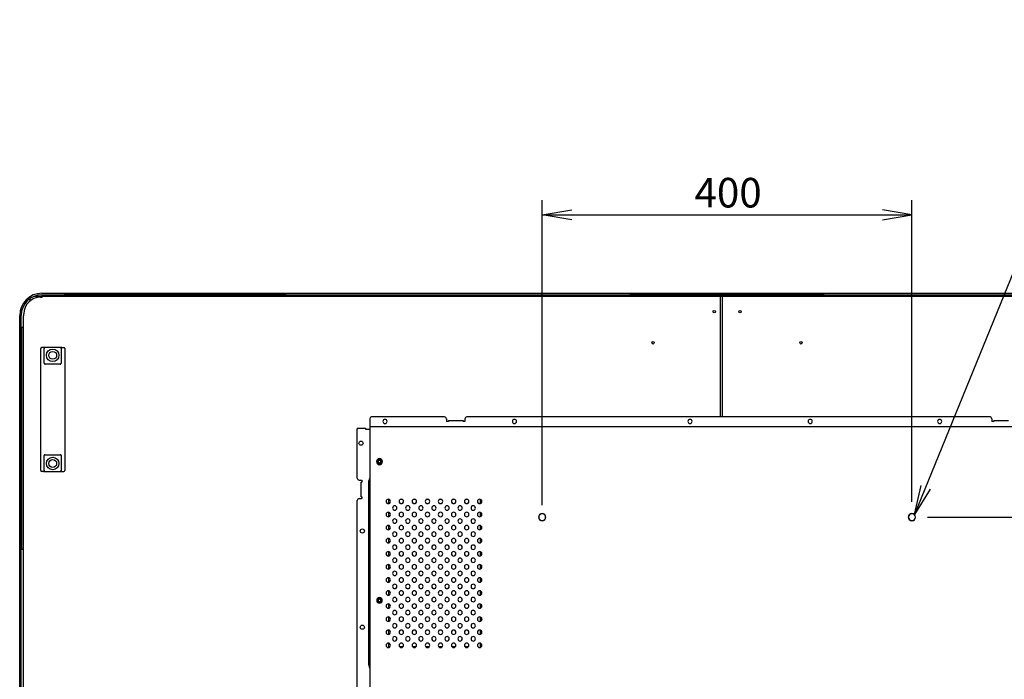
# Model space of a CAD drawing. Extents: x 23 to 408, y 93 to 228.
# Drawn here: x 243 to 350, y 157 to 228 of the extents above; entities that cross this region are included whole.
import ezdxf
from ezdxf.enums import TextEntityAlignment as Align

# ---------------------------------------------------------------- set-up
doc = ezdxf.new("R2010")
doc.units = 0
for name, color, linetype in [('3K-1H612-001__GU', 7, 'CONTINUOUS'), ('4H1G6D3S91_1110_', 7, 'CONTINUOUS'), ('BEZEL_FRONT_EP65', 7, 'CONTINUOUS'), ('BKT_CONN_LEFT_EP', 7, 'CONTINUOUS'), ('COVER_REAR_L_EP6', 7, 'CONTINUOUS'), ('COVER_REAR_R_EP6', 7, 'CONTINUOUS'), ('DEFAULT', 7, 'CONTINUOUS'), ('DUMMY-PANEL_0', 7, 'CONTINUOUS'), ('DUMMY_OPS875_0', 7, 'CONTINUOUS'), ('GP393H177N_V8T_1', 7, 'CONTINUOUS'), ('HANDLE-P_0', 7, 'CONTINUOUS'), ('IPC-COVER_0', 7, 'CONTINUOUS'), ('NUT_M8-H17_0', 7, 'CONTINUOUS'), ('RUBBER_GAP_PNL_L', 7, 'CONTINUOUS'), ('RUBBER_GAP_PNL_T', 7, 'CONTINUOUS'), ('RUBR_BZL_TOUH_L_', 7, 'CONTINUOUS'), ('RUBR_BZL_TOUH_T_', 7, 'CONTINUOUS'), ('SHD_PCB_REAR_EP6', 7, 'CONTINUOUS'), ('STANDOFF_DP12_CO', 7, 'CONTINUOUS')]:
    doc.layers.add(name, color=color, linetype=linetype)
doc.styles.add('SEACAD_SEANSI_TTF', font='seansi.ttf')

# ---------------------------------------------------------------- blocks, each defined once
blk = doc.blocks.new('SEANNOT_GROUP')
at = {"layer": 'DEFAULT', "color": 136, "linetype": 'CONTINUOUS'}
for points in [[(361.21, 226.65), (340.04, 174.79)], [(341.74, 177.55), (340.04, 174.79), (340.76, 177.95)]]:
    blk.add_lwpolyline(points, dxfattribs=at)
at = {"layer": 'DEFAULT', "color": 136, "linetype": 'CONTINUOUS', "style": 'SEACAD_SEANSI_TTF'}
for s, p in [('4-M8', (362.33, 228.25)), ('懸架用ねじ穴', (362.33, 223.45))]:
    blk.add_text(s, height=3.2, dxfattribs=at).set_placement(p, align=Align.TOP_LEFT)
blk = doc.blocks.new('SE')
at = {"layer": '3K-1H612-001__GU', "color": 7, "linetype": 'CONTINUOUS'}
for p, q in [((283.23, 176.42), (283.15, 176.42)), ((284.64, 176.42), (284.38, 176.42)), ((286.06, 176.42), (285.79, 176.42)), ((287.47, 176.42), (287.21, 176.42)), ((288.88, 176.42), (288.62, 176.42)), ((290.3, 176.42), (290.03, 176.42)), ((291.71, 176.42), (291.45, 176.42)), ((283.15, 160.52), (283.29, 160.52)), ((284.32, 160.52), (284.7, 160.52)), ((285.73, 160.52), (286.12, 160.52)), ((287.15, 160.52), (287.53, 160.52)), ((288.56, 160.52), (288.94, 160.52)), ((289.97, 160.52), (290.36, 160.52)), ((291.39, 160.52), (291.77, 160.52))]:
    blk.add_line(p, q, dxfattribs=at)
at = {"layer": '4H1G6D3S91_1110_', "color": 7, "linetype": 'CONTINUOUS'}
for p, q in [((293.15, 171.79), (293.15, 171.97)), ((293.15, 164.72), (293.15, 165.09)), ((293.15, 163.3), (293.15, 163.68)), ((293.15, 161.89), (293.15, 162.26)), ((293.15, 160.48), (293.15, 160.85))]:
    blk.add_line(p, q, dxfattribs=at)
for start, end in [(90.8056, 180), (180, 258.4978)]:
    blk.add_arc((293.23, 163.47), 0.0152, start, end, dxfattribs=at)
at = {"layer": 'BEZEL_FRONT_EP65', "color": 7, "linetype": 'CONTINUOUS'}
for p, q in [((245.63, 198.73), (393.87, 198.73)), ((245.63, 198.57), (393.87, 198.57)), ((243.23, 112.71), (243.23, 196.33)), ((243.39, 112.71), (243.39, 196.33))]:
    blk.add_line(p, q, dxfattribs=at)
for radius in [2.4, 2.24]:
    blk.add_arc((245.63, 196.33), radius, 90, 180, dxfattribs=at)
at = {"layer": 'BKT_CONN_LEFT_EP', "color": 7, "linetype": 'CONTINUOUS'}
for p, q in [((279.75, 184.13), (280.65, 184.13)), ((279.75, 184.13), (279.75, 184.03)), ((279.75, 178.72), (279.75, 184.03)), ((280.65, 184.13), (280.65, 184.03)), ((280.65, 184.03), (281.1, 184.03)), ((279.95, 178.52), (280.25, 178.52)), ((280.15, 176.72), (280.15, 178.32)), ((280.15, 178.32), (280.25, 178.32)), ((280.25, 178.52), (280.25, 178.32)), ((279.75, 134.72), (279.75, 176.32)), ((279.95, 176.52), (280.25, 176.52)), ((280.15, 176.72), (280.25, 176.72)), ((280.25, 176.72), (280.25, 176.52)), ((283.15, 175.98), (283.15, 176.45)), ((283.15, 174.57), (283.15, 175.04)), ((283.15, 173.16), (283.15, 173.63)), ((283.15, 171.74), (283.15, 172.21)), ((283.15, 170.33), (283.15, 170.8)), ((283.15, 168.91), (283.15, 169.38)), ((283.15, 167.5), (283.15, 167.97)), ((283.15, 166.09), (283.15, 166.55)), ((283.15, 164.67), (283.15, 165.14)), ((283.15, 163.26), (283.15, 163.73)), ((283.15, 161.84), (283.15, 162.31)), ((283.15, 160.43), (283.15, 160.9))]:
    blk.add_line(p, q, dxfattribs=at)
for centre, radius in [((280.15, 182.52), 0.225), ((282.15, 180.52), 0.2), ((280.3, 173.02), 0.225), ((280.3, 162.62), 0.225)]:
    blk.add_circle(centre, radius, dxfattribs=at)
for centre, start, end in [((279.95, 178.72), 180, 270), ((279.95, 176.32), 90, 180)]:
    blk.add_arc(centre, 0.2, start, end, dxfattribs=at)
at = {"layer": 'COVER_REAR_L_EP6', "color": 7, "linetype": 'CONTINUOUS'}
for p, q in [((245.47, 198.29), (245.67, 198.29)), ((319.03, 198.37), (245.67, 198.37)), ((245.67, 198.29), (245.67, 198.37)), ((319.03, 185.35), (319.03, 198.37)), ((243.59, 196.29), (243.59, 112.75)), ((243.59, 196.29), (243.67, 196.29)), ((243.67, 196.29), (243.67, 196.49))]:
    blk.add_line(p, q, dxfattribs=at)
for centre in [(318.36, 196.73), (311.75, 193.37)]:
    blk.add_circle(centre, 0.13, dxfattribs=at)
blk.add_arc((245.47, 196.49), 1.8, 90, 180, dxfattribs=at)
at = {"layer": 'COVER_REAR_R_EP6', "color": 7, "linetype": 'CONTINUOUS'}
for p, q in [((319.21, 198.37), (319.21, 185.35)), ((393.83, 198.37), (319.21, 198.37))]:
    blk.add_line(p, q, dxfattribs=at)
for centre in [(321.14, 196.73), (327.75, 193.37)]:
    blk.add_circle(centre, 0.13, dxfattribs=at)
at = {"layer": 'DUMMY-PANEL_0', "color": 7, "linetype": 'CONTINUOUS'}
for p, q in [((244.35, 198.36), (244.35, 198.42)), ((244.35, 198.42), (244.45, 198.42)), ((244.35, 197.9), (244.35, 198.17)), ((244.82, 198.42), (394.67, 198.42))]:
    blk.add_line(p, q, dxfattribs=at)
at = {"layer": 'DUMMY_OPS875_0', "color": 7, "linetype": 'CONTINUOUS'}
for p, q in [((281.09, 178.47), (280.99, 178.47)), ((280.99, 158.47), (280.99, 178.47)), ((281.09, 177.87), (281.09, 178.47)), ((293.09, 176), (293.09, 176.44)), ((293.09, 174.58), (293.09, 175.03)), ((293.09, 173.17), (293.09, 173.61)), ((293.09, 171.75), (293.09, 172.2)), ((293.09, 170.34), (293.09, 170.78)), ((293.09, 168.93), (293.09, 169.37)), ((293.09, 167.51), (293.09, 167.96)), ((293.09, 166.1), (293.09, 166.54)), ((293.09, 164.68), (293.09, 165.13)), ((293.09, 163.27), (293.09, 163.71)), ((293.09, 161.86), (293.09, 162.3)), ((293.09, 160.44), (293.09, 160.89)), ((281.09, 158.47), (281.09, 159.27)), ((281.09, 158.47), (280.99, 158.47))]:
    blk.add_line(p, q, dxfattribs=at)
at = {"layer": 'GP393H177N_V8T_1', "color": 7, "linetype": 'CONTINUOUS'}
blk.add_arc((293.6, 172.57), 0.753, 227.3753, 240.649, dxfattribs=at)
at = {"layer": 'HANDLE-P_0', "color": 7, "linetype": 'CONTINUOUS'}
for p, q in [((245.77, 192.87), (245.6, 192.87)), ((245.81, 192.87), (245.77, 192.87)), ((247.78, 192.87), (245.81, 192.87)), ((247.78, 192.87), (247.82, 192.87)), ((247.82, 192.87), (248, 192.87)), ((245.5, 190.96), (245.5, 192.77)), ((245.87, 191.17), (245.87, 192.74)), ((247.72, 192.74), (247.72, 191.17)), ((248.1, 192.77), (248.1, 190.96)), ((245.5, 190.72), (245.5, 190.96)), ((245.5, 181.62), (245.5, 190.72)), ((247.62, 191.07), (245.97, 191.07)), ((248.1, 190.96), (248.1, 190.72)), ((248.1, 190.72), (248.1, 181.62)), ((245.5, 181.38), (245.5, 181.62)), ((245.5, 179.57), (245.5, 181.38)), ((245.87, 179.59), (245.87, 181.17)), ((245.97, 181.27), (247.62, 181.27)), ((247.72, 181.17), (247.72, 179.59)), ((248.1, 181.62), (248.1, 181.38)), ((248.1, 181.38), (248.1, 179.57)), ((245.77, 179.47), (245.6, 179.47)), ((245.81, 179.47), (245.77, 179.47)), ((245.81, 179.47), (247.78, 179.47)), ((247.78, 179.47), (247.82, 179.47)), ((247.82, 179.47), (248, 179.47))]:
    blk.add_line(p, q, dxfattribs=at)
for centre, radius in [((246.8, 192.02), 0.675), ((246.8, 192.02), 0.425), ((246.8, 180.32), 0.675), ((246.8, 180.32), 0.425)]:
    blk.add_circle(centre, radius, dxfattribs=at)
for centre, radius, start, end in [((245.6, 192.77), 0.1, 90.0001, 179.9999), ((245.59, 192.76), 0.0954, 87.1646, 176.8098), ((246.04, 192.95), 0.236, 205.4327, 214.2429), ((247.56, 192.95), 0.224, 325.5284, 334.796), ((248, 192.77), 0.1, 0, 90), ((248, 192.76), 0.0954, 3.1931, 92.8325), ((245.97, 191.17), 0.1, 179.9993, 270), ((247.62, 191.17), 0.1, 269.9942, 359.999), ((245.97, 181.17), 0.1, 89.9942, 179.999), ((247.62, 181.17), 0.1, 359.9993, 90), ((245.6, 179.57), 0.1, 180, 270), ((245.59, 179.57), 0.0954, 183.1931, 272.8325), ((246.03, 179.39), 0.224, 145.5284, 154.796), ((247.55, 179.39), 0.236, 25.4327, 34.2429), ((248, 179.57), 0.1, 270.0001, 359.9999), ((248, 179.57), 0.0954, 267.1646, 356.8098)]:
    blk.add_arc(centre, radius, start, end, dxfattribs=at)
for points, knots in [([(245.83, 192.85), (245.83, 192.85), (245.83, 192.86), (245.83, 192.86), (245.83, 192.86), (245.82, 192.87), (245.82, 192.87), (245.81, 192.87), (245.81, 192.87)], [0, 0, 0, 0, 0.125792, 0.252722, 0.37985, 0.506275, 0.746198, 1, 1, 1, 1]), ([(247.76, 192.85), (247.76, 192.85), (247.76, 192.86), (247.76, 192.86), (247.76, 192.86), (247.77, 192.87), (247.77, 192.87), (247.78, 192.87), (247.78, 192.87)], [0, 0, 0, 0, 0.121245, 0.245888, 0.374163, 0.506282, 0.740651, 1, 1, 1, 1]), ([(245.83, 179.49), (245.83, 179.49), (245.83, 179.48), (245.83, 179.48), (245.83, 179.48), (245.82, 179.47), (245.82, 179.47), (245.81, 179.47), (245.81, 179.47)], [0, 0, 0, 0, 0.121245, 0.245888, 0.374163, 0.506282, 0.740651, 1, 1, 1, 1]), ([(247.76, 179.49), (247.76, 179.49), (247.76, 179.48), (247.76, 179.48), (247.76, 179.48), (247.77, 179.47), (247.77, 179.47), (247.78, 179.47), (247.78, 179.47)], [0, 0, 0, 0, 0.125792, 0.252722, 0.37985, 0.506275, 0.746198, 1, 1, 1, 1])]:
    blk.add_open_spline(points, degree=3, knots=knots, dxfattribs=at)
for points in [[(245.85, 192.82), (245.87, 192.79), (245.87, 192.74)], [(247.72, 192.74), (247.72, 192.79), (247.74, 192.82)], [(245.87, 179.59), (245.87, 179.55), (245.85, 179.52)], [(247.74, 179.52), (247.72, 179.55), (247.72, 179.59)]]:
    blk.add_open_spline(points, degree=2, dxfattribs=at)
at = {"layer": 'IPC-COVER_0', "color": 7, "linetype": 'CONTINUOUS'}
for p, q in [((281.07, 178.47), (281.07, 178.67)), ((281.07, 178.67), (281.1, 178.67)), ((281.07, 177.67), (281.07, 177.87)), ((281.1, 177.87), (281.07, 177.87)), ((281.07, 176.77), (281.07, 177.67)), ((281.07, 176.57), (281.07, 176.77)), ((281.07, 176.37), (281.07, 176.57)), ((281.1, 176.57), (281.07, 176.57)), ((281.07, 160.57), (281.07, 176.37)), ((281.07, 160.37), (281.07, 160.57)), ((281.07, 160.17), (281.07, 160.37)), ((281.1, 160.37), (281.07, 160.37)), ((281.07, 159.47), (281.07, 160.17)), ((281.07, 159.27), (281.07, 159.47)), ((281.1, 159.27), (281.07, 159.27)), ((281.07, 158.27), (281.07, 158.47)), ((281.1, 158.27), (281.07, 158.27))]:
    blk.add_line(p, q, dxfattribs=at)
for centre, start, end in [((281.15, 178.67), 128.6822, 180), ((281.15, 158.27), 180, 231.3178)]:
    blk.add_arc(centre, 0.08, start, end, dxfattribs=at)
at = {"layer": 'NUT_M8-H17_0', "color": 7, "linetype": 'CONTINUOUS'}
for centre, radius, start, end in [((299.75, 174.52), 0.395, 0, 180), ((299.75, 174.52), 0.375, 0, 180), ((339.75, 174.52), 0.395, 0, 180), ((339.75, 174.52), 0.375, 0, 180), ((299.75, 174.52), 0.395, 180, 0), ((299.75, 174.52), 0.375, 180, 0), ((339.75, 174.52), 0.395, 180, 0), ((339.75, 174.52), 0.375, 180, 0)]:
    blk.add_arc(centre, radius, start, end, dxfattribs=at)
at = {"layer": 'RUBBER_GAP_PNL_L', "color": 7, "linetype": 'CONTINUOUS'}
blk.add_line((243.59, 171.02), (243.39, 171.02), dxfattribs=at)
at = {"layer": 'RUBBER_GAP_PNL_T', "color": 7, "linetype": 'CONTINUOUS'}
for p, q in [((272.05, 198.45), (272.05, 198.57)), ((288.05, 198.45), (272.05, 198.45)), ((288.05, 198.45), (288.05, 198.57)), ((293.25, 198.45), (293.25, 198.57)), ((309.25, 198.45), (293.25, 198.45)), ((309.25, 198.45), (309.25, 198.57)), ((330.25, 198.45), (330.25, 198.57)), ((346.25, 198.45), (330.25, 198.45)), ((346.25, 198.45), (346.25, 198.57))]:
    blk.add_line(p, q, dxfattribs=at)
at = {"layer": 'RUBR_BZL_TOUH_L_', "color": 7, "linetype": 'CONTINUOUS'}
for p, q in [((243.59, 195.02), (243.41, 195.02)), ((243.41, 195.02), (243.41, 171.02))]:
    blk.add_line(p, q, dxfattribs=at)
at = {"layer": 'RUBR_BZL_TOUH_T_', "color": 7, "linetype": 'CONTINUOUS'}
for p, q in [((248.05, 198.55), (248.05, 198.42)), ((272.05, 198.55), (248.05, 198.55)), ((275.05, 198.42), (275.05, 198.45)), ((306.25, 198.45), (306.25, 198.42)), ((330.25, 198.55), (309.25, 198.55)), ((333.25, 198.42), (333.25, 198.45))]:
    blk.add_line(p, q, dxfattribs=at)
at = {"layer": 'SHD_PCB_REAR_EP6', "color": 7, "linetype": 'CONTINUOUS'}
for p, q in [((289.2, 185.35), (281.3, 185.35)), ((348.2, 185.35), (291.6, 185.35)), ((281.1, 185.15), (281.1, 184.27)), ((289.4, 185.15), (289.4, 184.85)), ((289.6, 184.85), (289.4, 184.85)), ((289.6, 184.97), (289.6, 184.85)), ((289.6, 184.97), (291.2, 184.97)), ((291.2, 184.97), (291.2, 184.85)), ((291.4, 184.85), (291.2, 184.85)), ((291.4, 185.15), (291.4, 184.85)), ((348.4, 185.15), (348.4, 184.85)), ((348.6, 184.85), (348.4, 184.85)), ((348.6, 184.97), (348.6, 184.85)), ((348.6, 184.97), (350.2, 184.97)), ((358.4, 184.27), (281.1, 184.27)), ((281.1, 184.27), (281.1, 184.15)), ((281.1, 184.15), (281.1, 124.19))]:
    blk.add_line(p, q, dxfattribs=at)
for centre, radius, start, end in [((281.3, 185.15), 0.2, 90, 180), ((289.2, 185.15), 0.2, 0, 90), ((291.6, 185.15), 0.2, 90, 180), ((348.2, 185.15), 0.2, 0, 90), ((282.75, 184.87), 0.225, 0, 180), ((282.75, 184.87), 0.225, 180, 0), ((296.75, 184.87), 0.225, 0, 180), ((296.75, 184.87), 0.225, 180, 0), ((315.75, 184.87), 0.225, 0, 180), ((315.75, 184.87), 0.225, 180, 0), ((328.75, 184.87), 0.225, 0, 180), ((328.75, 184.87), 0.225, 180, 0), ((342.75, 184.87), 0.225, 0, 180), ((342.75, 184.87), 0.225, 180, 0), ((282.15, 180.52), 0.325, 0, 180), ((282.15, 180.52), 0.325, 180, 0), ((282.15, 180.52), 0.225, 0, 180), ((282.15, 180.52), 0.225, 180, 0), ((283.1, 176.22), 0.24, 0, 180), ((283.1, 176.22), 0.24, 180, 0), ((284.51, 176.22), 0.24, 0, 180), ((284.51, 176.22), 0.24, 180, 0), ((285.92, 176.22), 0.24, 0, 180), ((285.92, 176.22), 0.24, 180, 0), ((287.34, 176.22), 0.24, 0, 180), ((287.34, 176.22), 0.24, 180, 0), ((288.75, 176.22), 0.24, 0, 180), ((288.75, 176.22), 0.24, 180, 0), ((290.17, 176.22), 0.24, 0, 180), ((290.17, 176.22), 0.24, 180, 0), ((291.58, 176.22), 0.24, 0, 180), ((291.58, 176.22), 0.24, 180, 0), ((292.99, 176.22), 0.24, 0, 180), ((292.99, 176.22), 0.24, 180, 0), ((283.1, 174.81), 0.24, 0, 180), ((283.1, 174.81), 0.24, 180, 0), ((283.8, 175.51), 0.24, 0, 180), ((283.8, 175.51), 0.24, 180, 0), ((284.51, 174.81), 0.24, 0, 180), ((284.51, 174.81), 0.24, 180, 0), ((285.22, 175.51), 0.24, 0, 180), ((285.22, 175.51), 0.24, 180, 0), ((285.92, 174.81), 0.24, 0, 180), ((285.92, 174.81), 0.24, 180, 0), ((286.63, 175.51), 0.24, 0, 180), ((286.63, 175.51), 0.24, 180, 0), ((287.34, 174.81), 0.24, 0, 180), ((287.34, 174.81), 0.24, 180, 0), ((288.04, 175.51), 0.24, 0, 180), ((288.04, 175.51), 0.24, 180, 0), ((288.75, 174.81), 0.24, 0, 180), ((288.75, 174.81), 0.24, 180, 0), ((289.46, 175.51), 0.24, 0, 180), ((289.46, 175.51), 0.24, 180, 0), ((290.17, 174.81), 0.24, 0, 180), ((290.17, 174.81), 0.24, 180, 0), ((290.87, 175.51), 0.24, 0, 180), ((290.87, 175.51), 0.24, 180, 0), ((291.58, 174.81), 0.24, 0, 180), ((291.58, 174.81), 0.24, 180, 0), ((292.29, 175.51), 0.24, 0, 180), ((292.29, 175.51), 0.24, 180, 0), ((292.99, 174.81), 0.24, 0, 180), ((292.99, 174.81), 0.24, 180, 0), ((299.75, 174.52), 0.4, 90, 270), ((299.75, 174.52), 0.4, 270, 90), ((339.75, 174.52), 0.4, 90, 270), ((339.75, 174.52), 0.4, 270, 90), ((283.1, 173.39), 0.24, 0, 180), ((283.8, 174.1), 0.24, 0, 180), ((283.8, 174.1), 0.24, 180, 0), ((284.51, 173.39), 0.24, 0, 180), ((285.22, 174.1), 0.24, 0, 180), ((285.22, 174.1), 0.24, 180, 0), ((285.92, 173.39), 0.24, 0, 180), ((286.63, 174.1), 0.24, 0, 180), ((286.63, 174.1), 0.24, 180, 0), ((287.34, 173.39), 0.24, 0, 180), ((288.04, 174.1), 0.24, 0, 180), ((288.04, 174.1), 0.24, 180, 0), ((288.75, 173.39), 0.24, 0, 180), ((289.46, 174.1), 0.24, 0, 180), ((289.46, 174.1), 0.24, 180, 0), ((290.17, 173.39), 0.24, 0, 180), ((290.87, 174.1), 0.24, 0, 180), ((290.87, 174.1), 0.24, 180, 0), ((291.58, 173.39), 0.24, 0, 180), ((292.29, 174.1), 0.24, 0, 180), ((292.29, 174.1), 0.24, 180, 0), ((292.99, 173.39), 0.24, 0, 180), ((283.1, 173.39), 0.24, 180, 0), ((283.8, 172.68), 0.24, 0, 180), ((283.8, 172.68), 0.24, 180, 0), ((284.51, 173.39), 0.24, 180, 0), ((285.22, 172.68), 0.24, 0, 180), ((285.22, 172.68), 0.24, 180, 0), ((285.92, 173.39), 0.24, 180, 0), ((286.63, 172.68), 0.24, 0, 180), ((286.63, 172.68), 0.24, 180, 0), ((287.34, 173.39), 0.24, 180, 0), ((288.04, 172.68), 0.24, 0, 180), ((288.04, 172.68), 0.24, 180, 0), ((288.75, 173.39), 0.24, 180, 0), ((289.46, 172.68), 0.24, 0, 180), ((289.46, 172.68), 0.24, 180, 0), ((290.17, 173.39), 0.24, 180, 0), ((290.87, 172.68), 0.24, 0, 180), ((290.87, 172.68), 0.24, 180, 0), ((291.58, 173.39), 0.24, 180, 0), ((292.29, 172.68), 0.24, 0, 180), ((292.29, 172.68), 0.24, 180, 0), ((292.99, 173.39), 0.24, 180, 0), ((283.1, 171.98), 0.24, 0, 180), ((283.1, 171.98), 0.24, 180, 0), ((283.8, 171.27), 0.24, 0, 180), ((284.51, 171.98), 0.24, 0, 180), ((284.51, 171.98), 0.24, 180, 0), ((285.22, 171.27), 0.24, 0, 180), ((285.92, 171.98), 0.24, 0, 180), ((285.92, 171.98), 0.24, 180, 0), ((286.63, 171.27), 0.24, 0, 180), ((287.34, 171.98), 0.24, 0, 180), ((287.34, 171.98), 0.24, 180, 0), ((288.04, 171.27), 0.24, 0, 180), ((288.75, 171.98), 0.24, 0, 180), ((288.75, 171.98), 0.24, 180, 0), ((289.46, 171.27), 0.24, 0, 180), ((290.17, 171.98), 0.24, 0, 180), ((290.17, 171.98), 0.24, 180, 0), ((290.87, 171.27), 0.24, 0, 180), ((291.58, 171.98), 0.24, 0, 180), ((291.58, 171.98), 0.24, 180, 0), ((292.29, 171.27), 0.24, 0, 180), ((292.99, 171.98), 0.24, 0, 180), ((292.99, 171.98), 0.24, 180, 0), ((283.1, 170.56), 0.24, 0, 180), ((283.1, 170.56), 0.24, 180, 0), ((283.8, 171.27), 0.24, 180, 0), ((284.51, 170.56), 0.24, 0, 180), ((284.51, 170.56), 0.24, 180, 0), ((285.22, 171.27), 0.24, 180, 0), ((285.92, 170.56), 0.24, 0, 180), ((285.92, 170.56), 0.24, 180, 0), ((286.63, 171.27), 0.24, 180, 0), ((287.34, 170.56), 0.24, 0, 180), ((287.34, 170.56), 0.24, 180, 0), ((288.04, 171.27), 0.24, 180, 0), ((288.75, 170.56), 0.24, 0, 180), ((288.75, 170.56), 0.24, 180, 0), ((289.46, 171.27), 0.24, 180, 0), ((290.17, 170.56), 0.24, 0, 180), ((290.17, 170.56), 0.24, 180, 0), ((290.87, 171.27), 0.24, 180, 0), ((291.58, 170.56), 0.24, 0, 180), ((291.58, 170.56), 0.24, 180, 0), ((292.29, 171.27), 0.24, 180, 0), ((292.99, 170.56), 0.24, 0, 180), ((292.99, 170.56), 0.24, 180, 0), ((283.1, 169.15), 0.24, 0, 180), ((283.8, 169.86), 0.24, 0, 180), ((283.8, 169.86), 0.24, 180, 0), ((284.51, 169.15), 0.24, 0, 180), ((285.22, 169.86), 0.24, 0, 180), ((285.22, 169.86), 0.24, 180, 0), ((285.92, 169.15), 0.24, 0, 180), ((286.63, 169.86), 0.24, 0, 180), ((286.63, 169.86), 0.24, 180, 0), ((287.34, 169.15), 0.24, 0, 180), ((288.04, 169.86), 0.24, 0, 180), ((288.04, 169.86), 0.24, 180, 0), ((288.75, 169.15), 0.24, 0, 180), ((289.46, 169.86), 0.24, 0, 180), ((289.46, 169.86), 0.24, 180, 0), ((290.17, 169.15), 0.24, 0, 180), ((290.87, 169.86), 0.24, 0, 180), ((290.87, 169.86), 0.24, 180, 0), ((291.58, 169.15), 0.24, 0, 180), ((292.29, 169.86), 0.24, 0, 180), ((292.29, 169.86), 0.24, 180, 0), ((292.99, 169.15), 0.24, 0, 180), ((283.1, 169.15), 0.24, 180, 0), ((283.8, 168.44), 0.24, 0, 180), ((283.8, 168.44), 0.24, 180, 0), ((284.51, 169.15), 0.24, 180, 0), ((285.22, 168.44), 0.24, 0, 180), ((285.22, 168.44), 0.24, 180, 0), ((285.92, 169.15), 0.24, 180, 0), ((286.63, 168.44), 0.24, 0, 180), ((286.63, 168.44), 0.24, 180, 0), ((287.34, 169.15), 0.24, 180, 0), ((288.04, 168.44), 0.24, 0, 180), ((288.04, 168.44), 0.24, 180, 0), ((288.75, 169.15), 0.24, 180, 0), ((289.46, 168.44), 0.24, 0, 180), ((289.46, 168.44), 0.24, 180, 0), ((290.17, 169.15), 0.24, 180, 0), ((290.87, 168.44), 0.24, 0, 180), ((290.87, 168.44), 0.24, 180, 0), ((291.58, 169.15), 0.24, 180, 0), ((292.29, 168.44), 0.24, 0, 180), ((292.29, 168.44), 0.24, 180, 0), ((292.99, 169.15), 0.24, 180, 0), ((283.1, 167.73), 0.24, 0, 180), ((283.1, 167.73), 0.24, 180, 0), ((283.8, 167.03), 0.24, 0, 180), ((284.51, 167.73), 0.24, 0, 180), ((284.51, 167.73), 0.24, 180, 0), ((285.22, 167.03), 0.24, 0, 180), ((285.92, 167.73), 0.24, 0, 180), ((285.92, 167.73), 0.24, 180, 0), ((286.63, 167.03), 0.24, 0, 180), ((287.34, 167.73), 0.24, 0, 180), ((287.34, 167.73), 0.24, 180, 0), ((288.04, 167.03), 0.24, 0, 180), ((288.75, 167.73), 0.24, 0, 180), ((288.75, 167.73), 0.24, 180, 0), ((289.46, 167.03), 0.24, 0, 180), ((290.17, 167.73), 0.24, 0, 180), ((290.17, 167.73), 0.24, 180, 0), ((290.87, 167.03), 0.24, 0, 180), ((291.58, 167.73), 0.24, 0, 180), ((291.58, 167.73), 0.24, 180, 0), ((292.29, 167.03), 0.24, 0, 180), ((292.99, 167.73), 0.24, 0, 180), ((292.99, 167.73), 0.24, 180, 0), ((283.1, 166.32), 0.24, 0, 180), ((283.1, 166.32), 0.24, 180, 0), ((283.8, 167.03), 0.24, 180, 0), ((284.51, 166.32), 0.24, 0, 180), ((284.51, 166.32), 0.24, 180, 0), ((285.22, 167.03), 0.24, 180, 0), ((285.92, 166.32), 0.24, 0, 180), ((285.92, 166.32), 0.24, 180, 0), ((286.63, 167.03), 0.24, 180, 0), ((287.34, 166.32), 0.24, 0, 180), ((287.34, 166.32), 0.24, 180, 0), ((288.04, 167.03), 0.24, 180, 0), ((288.75, 166.32), 0.24, 0, 180), ((288.75, 166.32), 0.24, 180, 0), ((289.46, 167.03), 0.24, 180, 0), ((290.17, 166.32), 0.24, 0, 180), ((290.17, 166.32), 0.24, 180, 0), ((290.87, 167.03), 0.24, 180, 0), ((291.58, 166.32), 0.24, 0, 180), ((291.58, 166.32), 0.24, 180, 0), ((292.29, 167.03), 0.24, 180, 0), ((292.99, 166.32), 0.24, 0, 180), ((292.99, 166.32), 0.24, 180, 0), ((282.15, 165.52), 0.3, 0, 180), ((282.15, 165.52), 0.3, 180, 0), ((282.15, 165.52), 0.2, 0, 180), ((282.15, 165.52), 0.2, 180, 0), ((283.1, 164.91), 0.24, 0, 180), ((283.8, 165.61), 0.24, 0, 180), ((283.8, 165.61), 0.24, 180, 0), ((284.51, 164.91), 0.24, 0, 180), ((285.22, 165.61), 0.24, 0, 180), ((285.22, 165.61), 0.24, 180, 0), ((285.92, 164.91), 0.24, 0, 180), ((286.63, 165.61), 0.24, 0, 180), ((286.63, 165.61), 0.24, 180, 0), ((287.34, 164.91), 0.24, 0, 180), ((288.04, 165.61), 0.24, 0, 180), ((288.04, 165.61), 0.24, 180, 0), ((288.75, 164.91), 0.24, 0, 180), ((289.46, 165.61), 0.24, 0, 180), ((289.46, 165.61), 0.24, 180, 0), ((290.17, 164.91), 0.24, 0, 180), ((290.87, 165.61), 0.24, 0, 180), ((290.87, 165.61), 0.24, 180, 0), ((291.58, 164.91), 0.24, 0, 180), ((292.29, 165.61), 0.24, 0, 180), ((292.29, 165.61), 0.24, 180, 0), ((292.99, 164.91), 0.24, 0, 180), ((283.1, 164.91), 0.24, 180, 0), ((283.8, 164.2), 0.24, 0, 180), ((283.8, 164.2), 0.24, 180, 0), ((284.51, 164.91), 0.24, 180, 0), ((285.22, 164.2), 0.24, 0, 180), ((285.22, 164.2), 0.24, 180, 0), ((285.92, 164.91), 0.24, 180, 0), ((286.63, 164.2), 0.24, 0, 180), ((286.63, 164.2), 0.24, 180, 0), ((287.34, 164.91), 0.24, 180, 0), ((288.04, 164.2), 0.24, 0, 180), ((288.04, 164.2), 0.24, 180, 0), ((288.75, 164.91), 0.24, 180, 0), ((289.46, 164.2), 0.24, 0, 180), ((289.46, 164.2), 0.24, 180, 0), ((290.17, 164.91), 0.24, 180, 0), ((290.87, 164.2), 0.24, 0, 180), ((290.87, 164.2), 0.24, 180, 0), ((291.58, 164.91), 0.24, 180, 0), ((292.29, 164.2), 0.24, 0, 180), ((292.29, 164.2), 0.24, 180, 0), ((292.99, 164.91), 0.24, 180, 0), ((283.1, 163.49), 0.24, 0, 180), ((283.1, 163.49), 0.24, 180, 0), ((283.8, 162.78), 0.24, 0, 180), ((284.51, 163.49), 0.24, 0, 180), ((284.51, 163.49), 0.24, 180, 0), ((285.22, 162.78), 0.24, 0, 180), ((285.92, 163.49), 0.24, 0, 180), ((285.92, 163.49), 0.24, 180, 0), ((286.63, 162.78), 0.24, 0, 180), ((287.34, 163.49), 0.24, 0, 180), ((287.34, 163.49), 0.24, 180, 0), ((288.04, 162.78), 0.24, 0, 180), ((288.75, 163.49), 0.24, 0, 180), ((288.75, 163.49), 0.24, 180, 0), ((289.46, 162.78), 0.24, 0, 180), ((290.17, 163.49), 0.24, 0, 180), ((290.17, 163.49), 0.24, 180, 0), ((290.87, 162.78), 0.24, 0, 180), ((291.58, 163.49), 0.24, 0, 180), ((291.58, 163.49), 0.24, 180, 0), ((292.29, 162.78), 0.24, 0, 180), ((292.99, 163.49), 0.24, 0, 180), ((292.99, 163.49), 0.24, 180, 0), ((283.1, 162.08), 0.24, 0, 180), ((283.1, 162.08), 0.24, 180, 0), ((283.8, 162.78), 0.24, 180, 0), ((284.51, 162.08), 0.24, 0, 180), ((284.51, 162.08), 0.24, 180, 0), ((285.22, 162.78), 0.24, 180, 0), ((285.92, 162.08), 0.24, 0, 180), ((285.92, 162.08), 0.24, 180, 0), ((286.63, 162.78), 0.24, 180, 0), ((287.34, 162.08), 0.24, 0, 180), ((287.34, 162.08), 0.24, 180, 0), ((288.04, 162.78), 0.24, 180, 0), ((288.75, 162.08), 0.24, 0, 180), ((288.75, 162.08), 0.24, 180, 0), ((289.46, 162.78), 0.24, 180, 0), ((290.17, 162.08), 0.24, 0, 180), ((290.17, 162.08), 0.24, 180, 0), ((290.87, 162.78), 0.24, 180, 0), ((291.58, 162.08), 0.24, 0, 180), ((291.58, 162.08), 0.24, 180, 0), ((292.29, 162.78), 0.24, 180, 0), ((292.99, 162.08), 0.24, 0, 180), ((292.99, 162.08), 0.24, 180, 0), ((283.1, 160.66), 0.24, 0, 180), ((283.8, 161.37), 0.24, 0, 180), ((283.8, 161.37), 0.24, 180, 0), ((284.51, 160.66), 0.24, 0, 180), ((285.22, 161.37), 0.24, 0, 180), ((285.22, 161.37), 0.24, 180, 0), ((285.92, 160.66), 0.24, 0, 180), ((286.63, 161.37), 0.24, 0, 180), ((286.63, 161.37), 0.24, 180, 0), ((287.34, 160.66), 0.24, 0, 180), ((288.04, 161.37), 0.24, 0, 180), ((288.04, 161.37), 0.24, 180, 0), ((288.75, 160.66), 0.24, 0, 180), ((289.46, 161.37), 0.24, 0, 180), ((289.46, 161.37), 0.24, 180, 0), ((290.17, 160.66), 0.24, 0, 180), ((290.87, 161.37), 0.24, 0, 180), ((290.87, 161.37), 0.24, 180, 0), ((291.58, 160.66), 0.24, 0, 180), ((292.29, 161.37), 0.24, 0, 180), ((292.29, 161.37), 0.24, 180, 0), ((292.99, 160.66), 0.24, 0, 180), ((283.1, 160.66), 0.24, 180, 0), ((284.51, 160.66), 0.24, 180, 0), ((285.92, 160.66), 0.24, 180, 0), ((287.34, 160.66), 0.24, 180, 0), ((288.75, 160.66), 0.24, 180, 0), ((290.17, 160.66), 0.24, 180, 0), ((291.58, 160.66), 0.24, 180, 0), ((292.99, 160.66), 0.24, 180, 0)]:
    blk.add_arc(centre, radius, start, end, dxfattribs=at)
at = {"layer": 'STANDOFF_DP12_CO', "color": 7, "linetype": 'CONTINUOUS'}
for centre, radius, start, end in [((282.15, 180.52), 0.183, 90, 270), ((282.15, 180.52), 0.133, 90, 270), ((282.15, 180.52), 0.183, 270, 90), ((282.15, 180.52), 0.133, 270, 90), ((282.15, 165.52), 0.182, 90, 270), ((282.15, 165.52), 0.133, 90, 270), ((282.15, 165.52), 0.182, 270, 90), ((282.15, 165.52), 0.133, 270, 90)]:
    blk.add_arc(centre, radius, start, end, dxfattribs=at)
blk = doc.blocks.new('GDIMGGROUP')
at = {"layer": 'DEFAULT', "color": 136, "linetype": 'CONTINUOUS'}
for p, q in [((299.75, 175.8), (299.75, 208.8)), ((339.75, 176.19), (339.75, 208.8)), ((299.75, 207.2), (339.75, 207.2))]:
    blk.add_line(p, q, dxfattribs=at)
for points in [[(302.95, 206.66), (299.75, 207.2), (302.95, 207.73)], [(336.55, 206.66), (339.75, 207.2), (336.55, 207.73)]]:
    blk.add_lwpolyline(points, dxfattribs=at)
at = {"layer": 'DEFAULT', "color": 136, "linetype": 'CONTINUOUS', "style": 'SEACAD_SEANSI_TTF'}
blk.add_text('400', height=3.2, dxfattribs=at).set_placement((316.23, 211.2), align=Align.TOP_LEFT)
blk = doc.blocks.new('GDIMGGROUP1')
at = {"layer": 'DEFAULT', "color": 136, "linetype": 'CONTINUOUS'}
for p, q in [((341.43, 174.52), (407.99, 174.52)), ((406.39, 134.52), (406.39, 174.52)), ((341.03, 134.52), (407.99, 134.52))]:
    blk.add_line(p, q, dxfattribs=at)
for points in [[(405.86, 171.32), (406.39, 174.52), (406.92, 171.32)], [(405.86, 137.72), (406.39, 134.52), (406.92, 137.72)]]:
    blk.add_lwpolyline(points, dxfattribs=at)
at = {"layer": 'DEFAULT', "color": 136, "linetype": 'CONTINUOUS', "style": 'SEACAD_SEANSI_TTF'}
blk.add_text('400', height=3.2, rotation=90, dxfattribs=at).set_placement((402.39, 151.01), align=Align.TOP_LEFT)

msp = doc.modelspace()

# ---------------------------------------------------------------- block references
at = {"layer": 'DEFAULT'}
for name in ['SEANNOT_GROUP', 'GDIMGGROUP', 'SE', 'GDIMGGROUP1']:
    msp.add_blockref(name, (0, 0), dxfattribs=at)

doc.saveas('drawing.dxf')
